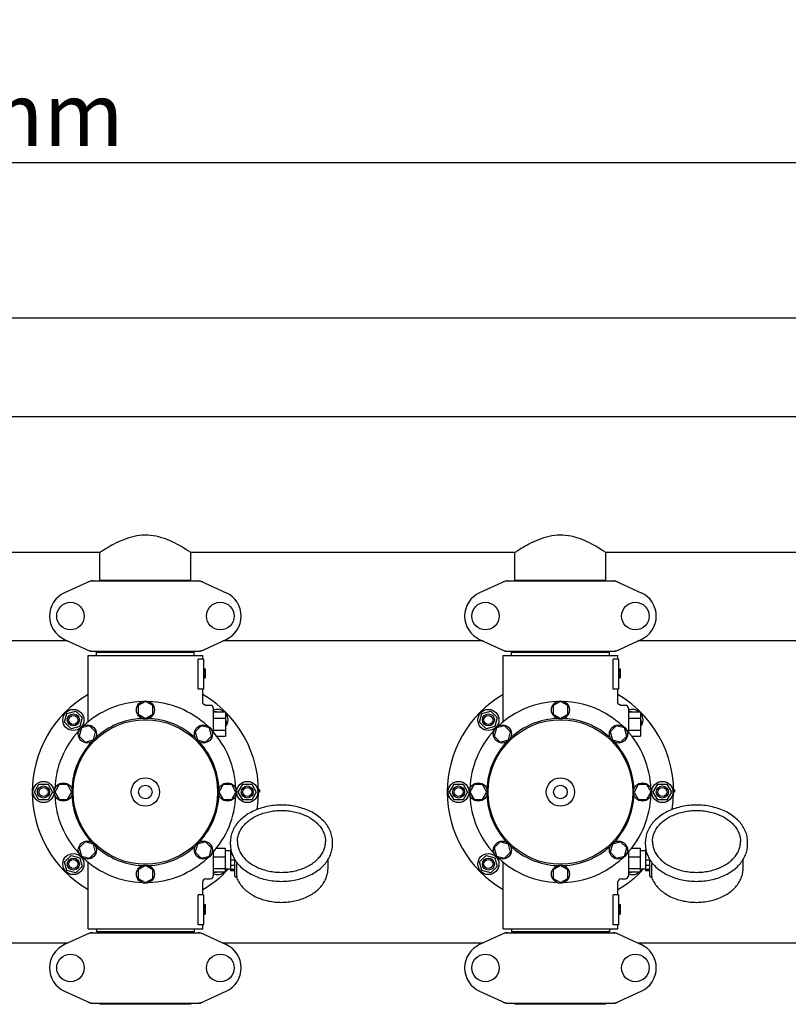
# Model space of a CAD drawing. Extents: x -1724 to 3694, y -3402 to 4094.
# Drawn here: x 28 to 538, y -291 to 361 of the extents above; entities that cross this region are included whole.
import ezdxf

# ---------------------------------------------------------------- set-up
doc = ezdxf.new("R2010")
doc.units = 0
doc.header["$LTSCALE"] = 30.734
doc.header["$MEASUREMENT"] = 0
doc.layers.get('0').update_dxf_attribs({"linetype": 'CONTINUOUS'})
doc.layers.add('COTAS', color=7, linetype='CONTINUOUS')
doc.styles.add('ARIAL', font='arial.ttf')
doc.dimstyles.new('Diseño_PlanosFabricacion', dxfattribs={"dimscale": 1.05, "dimtxt": 40, "dimasz": 45, "dimexe": 10, "dimexo": 10, "dimgap": 10, "dimtad": 1, "dimtih": 1, "dimtoh": 1, "dimdec": 0, "dimzin": 1, "dimdsep": 46, "dimtxsty": 'ARIAL', "dimcen": 15, "dimadec": 0, "dimazin": 0, "dimtp": 0.05, "dimtm": 0.05, "dimtfac": 1, "dimtdec": 0, "dimtofl": 0, "dimtmove": 0, "dimatfit": 3, "dimfxl": 0, "dimtolj": 1, "dimarcsym": 0})

# ---------------------------------------------------------------- blocks, each defined once
blk = doc.blocks.new('*D5')
at = {"layer": 'COTAS', "color": 0, "lineweight": -2}
for p, q in [((-73.71, 163.14), (1401.78, 163.14)), ((1391.28, 115.89), (1391.28, -391.26)), ((1391.28, -960.61), (1391.28, -454.46)), ((-73.71, -1007.86), (1401.78, -1007.86))]:
    blk.add_line(p, q, dxfattribs=at)
at = {"layer": 'COTAS', "color": 0}
for points in [[(1383.41, 115.89), (1399.16, 115.89), (1391.28, 163.14)], [(1383.41, -960.61), (1399.16, -960.61), (1391.28, -1007.86)]]:
    blk.add_solid(points, dxfattribs=at)
at = {"layer": 'COTAS', "color": 0, "insert": (1391.28, -422.86), "char_height": 42, "attachment_point": 5, "style": 'ARIAL'}
blk.add_mtext('\\A1;1171 mm', dxfattribs=at)
blk = doc.blocks.new('*D6')
at = {"layer": 'COTAS', "color": 0, "lineweight": -2}
for p, q in [((1188.79, -11.86), (1188.79, -1171.58)), ((-1240.21, -961.36), (-1240.21, -1171.58)), ((-1192.96, -1161.08), (1141.54, -1161.08))]:
    blk.add_line(p, q, dxfattribs=at)
at = {"layer": 'COTAS', "color": 0}
for points in [[(-1192.96, -1153.21), (-1192.96, -1168.96), (-1240.21, -1161.08)], [(1141.54, -1153.21), (1141.54, -1168.96), (1188.79, -1161.08)]]:
    blk.add_solid(points, dxfattribs=at)
at = {"layer": 'COTAS', "color": 0, "insert": (-25.71, -1129.14), "char_height": 42, "attachment_point": 5, "style": 'ARIAL'}
blk.add_mtext('\\A1;2429 mm', dxfattribs=at)
blk = doc.blocks.new('*D7')
at = {"layer": 'COTAS', "color": 0, "lineweight": -2}
for p, q in [((-1198.21, -551.06), (-1198.21, 276.47)), ((1146.79, -9.06), (1146.79, 276.47)), ((-1150.96, 265.97), (1099.54, 265.97))]:
    blk.add_line(p, q, dxfattribs=at)
at = {"layer": 'COTAS', "color": 0}
for points in [[(-1150.96, 273.85), (-1150.96, 258.1), (-1198.21, 265.97)], [(1099.54, 273.85), (1099.54, 258.1), (1146.79, 265.97)]]:
    blk.add_solid(points, dxfattribs=at)
at = {"layer": 'COTAS', "color": 0, "insert": (-25.71, 297.93), "char_height": 42, "attachment_point": 5, "style": 'ARIAL'}
blk.add_mtext('\\A1;2345 mm', dxfattribs=at)

msp = doc.modelspace()

# ---------------------------------------------------------------- linework, layer by layer
for p, q in [((993.79, 97.64), (-107.71, 97.64)), ((81.64, 7.64), (-107.71, 7.64)), ((81.64, -10.53), (81.64, 7.64)), ((141.94, -10.53), (141.94, 7.64)), ((356.64, 7.64), (141.94, 7.64)), ((356.64, -10.53), (356.64, 7.64)), ((416.94, -10.53), (416.94, 7.64)), ((631.64, 7.64), (416.94, 7.64)), ((75.14, -11.18), (58.23, -18.9)), ((75.44, -11.11), (148.13, -11.11)), ((81.64, -10.53), (141.94, -10.53)), ((83.24, -11.11), (83.24, -10.53)), ((140.34, -11.11), (140.34, -10.53)), ((148.43, -11.18), (165.34, -18.9)), ((350.14, -11.18), (333.23, -18.9)), ((350.44, -11.11), (423.13, -11.11)), ((356.64, -10.53), (416.94, -10.53)), ((358.24, -11.11), (358.24, -10.53)), ((415.34, -11.11), (415.34, -10.53)), ((423.43, -11.18), (440.34, -18.9)), ((60.49, -50.86), (-83.21, -50.86)), ((58.23, -49.83), (75.14, -57.55)), ((148.43, -57.55), (165.34, -49.83)), ((335.49, -50.86), (163.08, -50.86)), ((333.23, -49.83), (350.14, -57.55)), ((423.43, -57.55), (440.34, -49.83)), ((610.49, -50.86), (438.08, -50.86)), ((75.44, -57.61), (148.13, -57.61)), ((79.39, -60.36), (79.39, -58.16)), ((79.39, -58.16), (144.19, -58.16)), ((83.24, -58.16), (83.24, -57.61)), ((140.34, -58.16), (140.34, -57.61)), ((144.19, -60.36), (144.19, -58.16)), ((350.44, -57.61), (423.13, -57.61)), ((354.39, -58.16), (419.19, -58.16)), ((354.39, -60.36), (354.39, -58.16)), ((358.24, -58.16), (358.24, -57.61)), ((415.34, -58.16), (415.34, -57.61)), ((419.19, -60.36), (419.19, -58.16)), ((73.79, -104.45), (73.79, -60.36)), ((73.79, -60.36), (149.79, -60.36)), ((146.7, -82.86), (146.7, -62.86)), ((150.29, -62.86), (146.7, -62.86)), ((149.79, -62.86), (149.79, -60.36)), ((150.29, -62.86), (150.29, -82.86)), ((348.79, -60.36), (424.79, -60.36)), ((348.79, -104.45), (348.79, -60.36)), ((425.29, -62.86), (421.7, -62.86)), ((421.7, -82.86), (421.7, -62.86)), ((424.79, -62.86), (424.79, -60.36)), ((425.29, -62.86), (425.29, -82.86)), ((150.29, -69.36), (151.29, -69.36)), ((150.29, -69.53), (151.29, -69.53)), ((150.29, -70.2), (151.29, -70.2)), ((150.29, -70.86), (151.29, -70.86)), ((151.29, -69.36), (151.29, -75.36)), ((425.29, -69.36), (426.29, -69.36)), ((425.29, -69.53), (426.29, -69.53)), ((425.29, -70.2), (426.29, -70.2)), ((425.29, -70.86), (426.29, -70.86)), ((426.29, -69.36), (426.29, -75.36)), ((150.29, -71.86), (151.29, -71.86)), ((150.29, -72.53), (151.29, -72.53)), ((150.29, -73.7), (151.29, -73.7)), ((150.29, -74.36), (151.29, -74.36)), ((150.29, -75.03), (151.29, -75.03)), ((150.29, -75.2), (151.29, -75.2)), ((150.29, -75.36), (151.29, -75.36)), ((425.29, -71.86), (426.29, -71.86)), ((425.29, -72.53), (426.29, -72.53)), ((425.29, -73.7), (426.29, -73.7)), ((425.29, -74.36), (426.29, -74.36)), ((425.29, -75.03), (426.29, -75.03)), ((425.29, -75.2), (426.29, -75.2)), ((425.29, -75.36), (426.29, -75.36)), ((150.29, -82.86), (146.7, -82.86)), ((149.79, -91.36), (149.79, -82.86)), ((425.29, -82.86), (421.7, -82.86)), ((424.79, -91.36), (424.79, -82.86)), ((111.79, -90.86), (106.91, -93.67)), ((116.65, -93.67), (111.79, -90.86)), ((386.79, -90.86), (381.91, -93.67)), ((391.65, -93.67), (386.79, -90.86)), ((59.81, -98.89), (65.61, -97.34)), ((65.61, -97.34), (69.85, -101.58)), ((106.91, -93.67), (106.91, -99.3)), ((116.65, -99.3), (116.65, -93.67)), ((151.79, -93.36), (154.79, -93.36)), ((156.79, -95.36), (156.79, -111.19)), ((157.44, -97.86), (157.96, -97.34)), ((157.96, -97.34), (159.92, -97.86)), ((334.81, -98.89), (340.61, -97.34)), ((340.61, -97.34), (344.85, -101.58)), ((381.91, -93.67), (381.91, -99.3)), ((391.65, -99.3), (391.65, -93.67)), ((426.79, -93.36), (429.79, -93.36)), ((431.79, -95.36), (431.79, -111.19)), ((432.44, -97.86), (432.96, -97.34)), ((432.96, -97.34), (434.92, -97.86)), ((58.26, -104.68), (59.81, -98.89)), ((69.85, -101.58), (68.3, -107.37)), ((106.91, -99.3), (111.79, -102.11)), ((111.79, -102.11), (116.65, -99.3)), ((156.79, -97.86), (164.79, -97.86)), ((156.79, -101.86), (164.79, -101.86)), ((164.79, -97.86), (164.79, -113.86)), ((164.79, -102.72), (165.31, -104.68)), ((333.26, -104.68), (334.81, -98.89)), ((344.85, -101.58), (343.3, -107.37)), ((381.91, -99.3), (386.79, -102.11)), ((386.79, -102.11), (391.65, -99.3)), ((431.79, -97.86), (439.79, -97.86)), ((431.79, -101.86), (439.79, -101.86)), ((439.79, -97.86), (439.79, -113.86)), ((439.79, -102.72), (440.31, -104.68)), ((62.5, -108.93), (58.26, -104.68)), ((68.3, -107.37), (62.5, -108.93)), ((69.36, -108.44), (67.9, -113.87)), ((74.79, -106.98), (69.36, -108.44)), ((78.77, -110.96), (74.79, -106.98)), ((148.78, -106.98), (144.8, -110.95)), ((154.21, -108.44), (148.78, -106.98)), ((155.67, -113.86), (154.21, -108.44)), ((156.79, -109.86), (164.79, -109.86)), ((165.31, -104.68), (164.79, -105.21)), ((337.5, -108.93), (333.26, -104.68)), ((343.3, -107.37), (337.5, -108.93)), ((344.36, -108.44), (342.9, -113.87)), ((349.79, -106.98), (344.36, -108.44)), ((353.77, -110.96), (349.79, -106.98)), ((423.78, -106.98), (419.8, -110.95)), ((429.21, -108.44), (423.78, -106.98)), ((430.67, -113.86), (429.21, -108.44)), ((431.79, -109.86), (439.79, -109.86)), ((440.31, -104.68), (439.79, -105.21)), ((67.9, -113.87), (71.88, -117.85)), ((71.88, -117.85), (77.31, -116.39)), ((77.31, -116.39), (78.77, -110.96)), ((144.8, -110.95), (146.26, -116.39)), ((146.26, -116.39), (151.69, -117.84)), ((151.69, -117.84), (155.67, -113.86)), ((159.01, -113.86), (164.79, -113.86)), ((342.9, -113.87), (346.88, -117.85)), ((346.88, -117.85), (352.31, -116.39)), ((352.31, -116.39), (353.77, -110.96)), ((419.8, -110.95), (421.26, -116.39)), ((421.26, -116.39), (426.69, -117.84)), ((426.69, -117.84), (430.67, -113.86)), ((434.01, -113.86), (439.79, -113.86)), ((38.29, -150.86), (41.29, -145.67)), ((41.29, -145.67), (47.29, -145.67)), ((47.29, -145.67), (50.29, -150.86)), ((54.6, -145.99), (51.79, -150.86)), ((60.22, -145.99), (54.6, -145.99)), ((63.04, -150.86), (60.22, -145.99)), ((163.35, -145.99), (160.54, -150.86)), ((168.98, -145.99), (163.35, -145.99)), ((171.79, -150.86), (168.98, -145.99)), ((173.29, -150.86), (176.29, -145.67)), ((176.29, -145.67), (182.29, -145.67)), ((182.29, -145.67), (185.29, -150.86)), ((187.29, -149.36), (186.77, -149.36)), ((187.29, -149.36), (187.29, -150.86)), ((313.29, -150.86), (316.29, -145.67)), ((316.29, -145.67), (322.29, -145.67)), ((322.29, -145.67), (325.29, -150.86)), ((329.6, -145.99), (326.79, -150.86)), ((335.22, -145.99), (329.6, -145.99)), ((338.04, -150.86), (335.22, -145.99)), ((438.35, -145.99), (435.54, -150.86)), ((443.98, -145.99), (438.35, -145.99)), ((446.79, -150.86), (443.98, -145.99)), ((448.29, -150.86), (451.29, -145.67)), ((451.29, -145.67), (457.29, -145.67)), ((457.29, -145.67), (460.29, -150.86)), ((462.29, -149.36), (461.77, -149.36)), ((462.29, -149.36), (462.29, -150.86)), ((41.29, -156.06), (38.29, -150.86)), ((47.29, -156.06), (41.29, -156.06)), ((50.29, -150.86), (47.29, -156.06)), ((51.79, -150.86), (54.6, -155.74)), ((54.6, -155.74), (60.22, -155.74)), ((60.22, -155.74), (63.04, -150.86)), ((160.54, -150.86), (163.35, -155.73)), ((163.35, -155.73), (168.98, -155.73)), ((168.98, -155.73), (171.79, -150.86)), ((176.29, -156.06), (173.29, -150.86)), ((182.29, -156.06), (176.29, -156.06)), ((185.29, -150.86), (182.29, -156.06)), ((187.29, -150.11), (186.78, -150.11)), ((187.29, -150.86), (186.79, -150.86)), ((316.29, -156.06), (313.29, -150.86)), ((322.29, -156.06), (316.29, -156.06)), ((325.29, -150.86), (322.29, -156.06)), ((326.79, -150.86), (329.6, -155.74)), ((329.6, -155.74), (335.22, -155.74)), ((335.22, -155.74), (338.04, -150.86)), ((435.54, -150.86), (438.35, -155.73)), ((438.35, -155.73), (443.98, -155.73)), ((443.98, -155.73), (446.79, -150.86)), ((451.29, -156.06), (448.29, -150.86)), ((457.29, -156.06), (451.29, -156.06)), ((460.29, -150.86), (457.29, -156.06)), ((462.29, -150.11), (461.78, -150.11)), ((462.29, -150.86), (461.79, -150.86)), ((71.88, -183.88), (67.9, -187.86)), ((67.9, -187.86), (69.36, -193.29)), ((77.31, -185.33), (71.88, -183.88)), ((78.77, -190.77), (77.31, -185.33)), ((146.26, -185.33), (144.81, -190.77)), ((151.69, -183.88), (146.26, -185.33)), ((155.67, -187.85), (151.69, -183.88)), ((154.21, -193.29), (155.67, -187.85)), ((158.88, -188.04), (164.64, -188.04)), ((164.64, -188.04), (164.64, -203.69)), ((168.09, -188.61), (168.09, -203.11)), ((168.37, -188.61), (168.09, -188.61)), ((168.14, -185.82), (168.14, -183.7)), ((235.74, -185.82), (235.74, -183.7)), ((346.88, -183.88), (342.9, -187.86)), ((342.9, -187.86), (344.36, -193.29)), ((352.31, -185.33), (346.88, -183.88)), ((353.77, -190.77), (352.31, -185.33)), ((421.26, -185.33), (419.81, -190.77)), ((426.69, -183.88), (421.26, -185.33)), ((430.67, -187.85), (426.69, -183.88)), ((429.21, -193.29), (430.67, -187.85)), ((433.88, -188.04), (439.64, -188.04)), ((439.64, -188.04), (439.64, -203.69)), ((443.37, -188.61), (443.09, -188.61)), ((443.09, -188.61), (443.09, -203.11)), ((443.14, -185.82), (443.14, -183.7)), ((510.74, -185.82), (510.74, -183.7)), ((58.26, -197.04), (62.5, -192.8)), ((62.5, -192.8), (68.3, -194.35)), ((68.3, -194.35), (69.85, -200.14)), ((69.36, -193.29), (74.79, -194.75)), ((74.79, -194.75), (78.77, -190.77)), ((144.81, -190.77), (148.78, -194.74)), ((148.78, -194.74), (154.21, -193.29)), ((156.79, -190.61), (156.79, -206.36)), ((156.79, -193.77), (164.64, -193.77)), ((168.09, -189.71), (164.64, -189.71)), ((168.56, -189.61), (168.09, -189.61)), ((169.33, -192.2), (168.09, -192.2)), ((333.26, -197.04), (337.5, -192.8)), ((337.5, -192.8), (343.3, -194.35)), ((343.3, -194.35), (344.85, -200.14)), ((344.36, -193.29), (349.79, -194.75)), ((349.79, -194.75), (353.77, -190.77)), ((419.81, -190.77), (423.78, -194.74)), ((423.78, -194.74), (429.21, -193.29)), ((431.79, -190.61), (431.79, -206.36)), ((431.79, -193.77), (439.64, -193.77)), ((443.09, -189.71), (439.64, -189.71)), ((443.56, -189.61), (443.09, -189.61)), ((444.33, -192.2), (443.09, -192.2)), ((59.81, -202.83), (58.26, -197.04)), ((69.85, -200.14), (65.61, -204.39)), ((73.79, -241.36), (73.79, -197.28)), ((111.79, -199.61), (106.92, -202.43)), ((116.66, -202.43), (111.79, -199.61)), ((156.79, -201.59), (164.64, -201.59)), ((168.09, -202.01), (164.64, -202.01)), ((171.09, -195.91), (168.09, -195.91)), ((171.09, -199.45), (168.09, -199.45)), ((171.09, -206.57), (171.09, -195.72)), ((172.35, -206.49), (172.35, -198.14)), ((232.79, -201.52), (232.79, -195.72)), ((334.81, -202.83), (333.26, -197.04)), ((344.85, -200.14), (340.61, -204.39)), ((348.79, -241.36), (348.79, -197.28)), ((386.79, -199.61), (381.92, -202.43)), ((391.66, -202.43), (386.79, -199.61)), ((431.79, -201.59), (439.64, -201.59)), ((443.09, -202.01), (439.64, -202.01)), ((446.09, -195.91), (443.09, -195.91)), ((446.09, -199.45), (443.09, -199.45)), ((446.09, -206.57), (446.09, -195.72)), ((447.35, -206.49), (447.35, -198.14)), ((507.79, -201.52), (507.79, -195.72)), ((65.61, -204.39), (59.81, -202.83)), ((106.92, -202.43), (106.92, -208.05)), ((106.92, -208.05), (111.79, -210.86)), ((111.79, -210.86), (116.66, -208.05)), ((116.66, -208.05), (116.66, -202.43)), ((151.79, -208.36), (154.79, -208.36)), ((156.79, -203.69), (164.64, -203.69)), ((157.96, -204.39), (157.26, -203.69)), ((160.58, -203.69), (157.96, -204.39)), ((171.09, -202.16), (168.09, -202.16)), ((171.09, -203.11), (168.09, -203.11)), ((171.59, -207.07), (172.18, -207.07)), ((172.04, -207.07), (172.06, -207.12)), ((340.61, -204.39), (334.81, -202.83)), ((381.92, -202.43), (381.92, -208.05)), ((381.92, -208.05), (386.79, -210.86)), ((386.79, -210.86), (391.66, -208.05)), ((391.66, -208.05), (391.66, -202.43)), ((426.79, -208.36), (429.79, -208.36)), ((431.79, -203.69), (439.64, -203.69)), ((432.96, -204.39), (432.26, -203.69)), ((435.58, -203.69), (432.96, -204.39)), ((446.09, -202.16), (443.09, -202.16)), ((446.09, -203.11), (443.09, -203.11)), ((446.59, -207.07), (447.18, -207.07)), ((447.04, -207.07), (447.06, -207.12)), ((149.79, -218.86), (149.79, -210.36)), ((424.79, -218.86), (424.79, -210.36)), ((146.7, -238.86), (146.7, -218.86)), ((150.29, -218.86), (146.7, -218.86)), ((150.29, -218.86), (150.29, -238.86)), ((425.29, -218.86), (421.7, -218.86)), ((421.7, -238.86), (421.7, -218.86)), ((425.29, -218.86), (425.29, -238.86)), ((150.29, -225.36), (151.29, -225.36)), ((150.29, -225.53), (151.29, -225.53)), ((150.29, -226.2), (151.29, -226.2)), ((150.29, -226.86), (151.29, -226.86)), ((150.29, -227.7), (151.29, -227.7)), ((151.29, -225.36), (151.29, -231.86)), ((425.29, -225.36), (426.29, -225.36)), ((425.29, -225.53), (426.29, -225.53)), ((425.29, -226.2), (426.29, -226.2)), ((425.29, -226.86), (426.29, -226.86)), ((425.29, -227.7), (426.29, -227.7)), ((426.29, -225.36), (426.29, -231.86)), ((150.29, -229.2), (151.29, -229.2)), ((150.29, -230.03), (151.29, -230.03)), ((150.29, -230.7), (151.29, -230.7)), ((150.29, -231.36), (151.29, -231.36)), ((150.29, -231.7), (151.29, -231.7)), ((150.29, -231.86), (151.29, -231.86)), ((425.29, -229.2), (426.29, -229.2)), ((425.29, -230.03), (426.29, -230.03)), ((425.29, -230.7), (426.29, -230.7)), ((425.29, -231.36), (426.29, -231.36)), ((425.29, -231.7), (426.29, -231.7)), ((425.29, -231.86), (426.29, -231.86)), ((150.29, -238.86), (146.7, -238.86)), ((149.79, -241.36), (149.79, -238.86)), ((425.29, -238.86), (421.7, -238.86)), ((424.79, -241.36), (424.79, -238.86)), ((75.14, -244.18), (58.23, -251.9)), ((73.79, -241.36), (149.79, -241.36)), ((75.44, -244.11), (148.13, -244.11)), ((79.39, -241.36), (79.39, -243.56)), ((144.19, -243.56), (79.39, -243.56)), ((83.24, -243.56), (83.24, -244.11)), ((140.34, -243.56), (140.34, -244.11)), ((144.19, -241.36), (144.19, -243.56)), ((148.43, -244.18), (165.34, -251.9)), ((350.14, -244.18), (333.23, -251.9)), ((348.79, -241.36), (424.79, -241.36)), ((350.44, -244.11), (423.13, -244.11)), ((354.39, -241.36), (354.39, -243.56)), ((419.19, -243.56), (354.39, -243.56)), ((358.24, -243.56), (358.24, -244.11)), ((415.34, -243.56), (415.34, -244.11)), ((419.19, -241.36), (419.19, -243.56)), ((423.43, -244.18), (440.34, -251.9)), ((60.49, -250.86), (-107.71, -250.86)), ((335.49, -250.86), (163.08, -250.86)), ((610.49, -250.86), (438.08, -250.86)), ((58.23, -282.83), (75.14, -290.55)), ((148.43, -290.55), (165.34, -282.83)), ((333.23, -282.83), (350.14, -290.55)), ((423.43, -290.55), (440.34, -282.83)), ((75.44, -290.61), (148.13, -290.61)), ((81.39, -291.19), (142.19, -291.19)), ((83.37, -290.61), (83.37, -291.19)), ((140.21, -290.61), (140.21, -291.19)), ((350.44, -290.61), (423.13, -290.61)), ((356.39, -291.19), (417.19, -291.19)), ((358.37, -290.61), (358.37, -291.19)), ((415.21, -290.61), (415.21, -291.19))]:
    msp.add_line(p, q)
for points in [[(151.79, -93.36), (151.56, -93.35), (151.32, -93.31), (151.08, -93.23), (150.86, -93.13), (150.65, -93.01), (150.46, -92.86), (150.29, -92.69), (150.14, -92.49), (150.01, -92.28), (149.91, -92.06), (149.84, -91.83), (149.8, -91.59), (149.79, -91.36)], [(426.79, -93.36), (426.56, -93.35), (426.32, -93.31), (426.08, -93.23), (425.86, -93.13), (425.65, -93.01), (425.46, -92.86), (425.29, -92.69), (425.14, -92.49), (425.01, -92.28), (424.91, -92.06), (424.84, -91.83), (424.8, -91.59), (424.79, -91.36)]]:
    msp.add_lwpolyline(points)
for centre, radius in [((62.14, -34.36), 9.12), ((161.44, -34.36), 9.12), ((337.14, -34.36), 9.12), ((436.44, -34.36), 9.12), ((111.79, -96.49), 6), ((386.79, -96.49), 6), ((64.06, -103.13), 7), ((339.06, -103.13), 7), ((64.06, -103.13), 4), ((64.06, -103.13), 3), ((111.79, -150.86), 47.88), ((339.06, -103.13), 4), ((339.06, -103.13), 3), ((386.79, -150.86), 47.88), ((73.34, -112.41), 6), ((150.24, -112.41), 6), ((348.34, -112.41), 6), ((425.24, -112.41), 6), ((111.79, -150.86), 9.38), ((386.79, -150.86), 9.38), ((44.29, -150.86), 7), ((44.29, -150.86), 4), ((44.29, -150.86), 3), ((57.41, -150.86), 6), ((111.79, -150.86), 4.5), ((166.16, -150.86), 6), ((179.29, -150.86), 7), ((179.29, -150.86), 4), ((179.29, -150.86), 3), ((319.29, -150.86), 7), ((319.29, -150.86), 4), ((319.29, -150.86), 3), ((332.41, -150.86), 6), ((386.79, -150.86), 4.5), ((441.16, -150.86), 6), ((454.29, -150.86), 7), ((454.29, -150.86), 4), ((454.29, -150.86), 3), ((73.34, -189.31), 6), ((150.24, -189.31), 6), ((348.34, -189.31), 6), ((425.24, -189.31), 6), ((64.06, -198.59), 7), ((64.06, -198.59), 4), ((64.06, -198.59), 3), ((339.06, -198.59), 7), ((339.06, -198.59), 4), ((339.06, -198.59), 3), ((111.79, -205.24), 6), ((386.79, -205.24), 6), ((62.14, -267.36), 9.12), ((161.44, -267.36), 9.12), ((337.14, -267.36), 9.12), ((436.44, -267.36), 9.12)]:
    msp.add_circle(centre, radius)
for centre, radius, start, end in [((65.29, -34.36), 17, 114.52955, 245.47045), ((158.29, -34.36), 17, 294.52955, 65.47045), ((340.29, -34.36), 17, 114.52955, 245.47045), ((433.29, -34.36), 17, 294.52955, 65.47045), ((111.79, -150.86), 75, 120.44695, 239.54859), ((111.79, -150.86), 60, 92.09452, 132.90548), ((111.79, -150.86), 60, 47.09452, 87.90548), ((111.79, -150.86), 75, 351.14004, 59.55756), ((386.79, -150.86), 75, 120.44695, 239.54859), ((386.79, -150.86), 60, 92.09452, 132.90548), ((386.79, -150.86), 60, 47.09452, 87.90548), ((386.79, -150.86), 75, 351.14004, 59.55756), ((154.79, -95.36), 2, 0, 90), ((159.52, -103.13), 7, 48.92517, 112.97358), ((429.79, -95.36), 2, 0, 90), ((434.52, -103.13), 7, 48.92517, 112.97358), ((111.79, -150.86), 48.75, 92.32369, 132.67631), ((111.79, -150.86), 48.75, 47.32369, 87.67631), ((159.52, -103.13), 7, 318.85676, 40.90909), ((386.79, -150.86), 48.75, 92.32369, 132.67631), ((386.79, -150.86), 48.75, 47.32369, 87.67631), ((434.52, -103.13), 7, 318.85676, 40.90909), ((111.79, -150.86), 60, 137.09452, 177.90548), ((111.79, -150.86), 60, 2.09452, 42.90548), ((386.79, -150.86), 60, 137.09452, 177.90548), ((386.79, -150.86), 60, 2.09452, 42.90548), ((111.79, -150.86), 48.75, 137.32369, 177.67631), ((111.79, -150.86), 48.75, 2.32369, 42.67631), ((386.79, -150.86), 48.75, 137.32369, 177.67631), ((386.79, -150.86), 48.75, 2.32369, 42.67631), ((111.79, -150.86), 60, 182.09452, 222.90548), ((111.79, -150.86), 48.75, 182.32369, 222.67631), ((111.79, -150.86), 48.75, 317.32369, 357.67631), ((111.79, -150.86), 60, 317.09452, 357.90548), ((386.79, -150.86), 60, 182.09452, 222.90548), ((386.79, -150.86), 48.75, 182.32369, 222.67631), ((386.79, -150.86), 48.75, 317.32369, 357.67631), ((386.79, -150.86), 60, 317.09452, 357.90548), ((111.79, -150.86), 48.75, 227.32369, 267.67631), ((111.79, -150.86), 48.75, 272.32369, 312.67631), ((386.79, -150.86), 48.75, 227.32369, 267.67631), ((386.79, -150.86), 48.75, 272.32369, 312.67631), ((111.79, -150.86), 60, 227.09452, 267.90548), ((111.79, -150.86), 60, 272.09452, 312.90548), ((386.79, -150.86), 60, 227.09452, 267.90548), ((386.79, -150.86), 60, 272.09452, 312.90548), ((111.79, -150.86), 75, 300.44732, 316.98932), ((159.52, -198.59), 7, 317.0488, 330.70309), ((386.79, -150.86), 75, 300.44732, 316.98932), ((434.52, -198.59), 7, 317.0488, 330.70309), ((151.79, -210.36), 2, 89.99583, 180.00478), ((154.79, -206.36), 2, 270, 0), ((159.52, -198.59), 7, 247.01478, 313.2192), ((171.59, -206.57), 0.5, 180, 270), ((426.79, -210.36), 2, 89.99583, 180.00478), ((429.79, -206.36), 2, 270, 0), ((434.52, -198.59), 7, 247.01478, 313.2192), ((446.59, -206.57), 0.5, 180, 270), ((65.29, -267.36), 17, 114.52955, 245.47045), ((158.29, -267.36), 17, 294.52955, 65.47045), ((340.29, -267.36), 17, 114.52955, 245.47045), ((433.29, -267.36), 17, 294.52955, 65.47045)]:
    msp.add_arc(centre, radius, start, end)
for points, start_tangent, end_tangent in [([(141.94, 7.64), (140.92, 8.31), (137.75, 10.33), (132.66, 13.25), (126.14, 16.28), (118.85, 18.49), (111.51, 19.23), (104.28, 18.4), (97.26, 16.21), (90.92, 13.25), (85.86, 10.35), (82.65, 8.31), (81.64, 7.64)], (-0.830784, 0.556595), (-0.830784, -0.556595)), ([(416.94, 7.64), (415.92, 8.31), (412.75, 10.33), (407.66, 13.25), (401.14, 16.28), (393.85, 18.49), (386.51, 19.23), (379.28, 18.4), (372.26, 16.21), (365.92, 13.25), (360.86, 10.35), (357.65, 8.31), (356.64, 7.64)], (-0.830784, 0.556595), (-0.830784, -0.556595)), ([(75.5, -11.25), (74.8, -11.42), (73.79, -11.79)], (-0.981955, -0.189117), (-0.909764, -0.415126)), ([(75.14, -11.18), (75.24, -11.14), (75.34, -11.12), (75.44, -11.11)], (0.909764, 0.415127), (1, 0.000069)), ([(76.93, -11.11), (75.85, -11.19), (75.5, -11.25)], (-1, -0.000066), (-0.981955, -0.189117)), ([(148.4, -11.32), (147.72, -11.19), (146.65, -11.11)], (-0.972605, 0.232465), (-1, 0.00004)), ([(148.13, -11.11), (148.23, -11.12), (148.33, -11.14), (148.43, -11.18)], (1, -0.000039), (0.909776, -0.4151)), ([(148.77, -11.42), (148.4, -11.32)], (-0.959515, 0.281659), (-0.972605, 0.232465)), ([(149.78, -11.79), (148.77, -11.42)], (-0.909775, 0.415103), (-0.959515, 0.281659)), ([(350.5, -11.25), (349.8, -11.42), (348.79, -11.79)], (-0.981955, -0.189117), (-0.909764, -0.415126)), ([(350.14, -11.18), (350.24, -11.14), (350.34, -11.12), (350.44, -11.11)], (0.909764, 0.415127), (1, 0.000069)), ([(351.93, -11.11), (350.85, -11.19), (350.5, -11.25)], (-1, -0.000066), (-0.981955, -0.189117)), ([(423.4, -11.32), (422.72, -11.19), (421.65, -11.11)], (-0.972605, 0.232465), (-1, 0.00004)), ([(423.13, -11.11), (423.23, -11.12), (423.33, -11.14), (423.43, -11.18)], (1, -0.000039), (0.909776, -0.4151)), ([(423.77, -11.42), (423.4, -11.32)], (-0.959515, 0.281659), (-0.972605, 0.232465)), ([(424.78, -11.79), (423.77, -11.42)], (-0.909775, 0.415103), (-0.959515, 0.281659)), ([(73.79, -56.93), (74.8, -57.31), (75.85, -57.54), (76.93, -57.61)], (0.909775, -0.415103), (1, -0.00004)), ([(75.44, -57.61), (75.34, -57.6), (75.24, -57.58), (75.14, -57.55)], (-1, 0.000039), (-0.909776, 0.4151)), ([(146.65, -57.61), (147.72, -57.54), (148.07, -57.48)], (1, 0.000066), (0.981955, 0.189117)), ([(148.07, -57.48), (148.77, -57.31), (149.78, -56.93)], (0.981955, 0.189117), (0.909764, 0.415126)), ([(148.43, -57.55), (148.33, -57.58), (148.23, -57.6), (148.13, -57.61)], (-0.909764, -0.415127), (-1, -0.000069)), ([(348.79, -56.93), (349.8, -57.31), (350.85, -57.54), (351.93, -57.61)], (0.909775, -0.415103), (1, -0.00004)), ([(350.44, -57.61), (350.34, -57.6), (350.24, -57.58), (350.14, -57.55)], (-1, 0.000039), (-0.909776, 0.4151)), ([(421.65, -57.61), (422.72, -57.54), (423.07, -57.48)], (1, 0.000066), (0.981955, 0.189117)), ([(423.07, -57.48), (423.77, -57.31), (424.78, -56.93)], (0.981955, 0.189117), (0.909764, 0.415126)), ([(423.43, -57.55), (423.33, -57.58), (423.23, -57.6), (423.13, -57.61)], (-0.909764, -0.415127), (-1, -0.000069)), ([(201.94, -159.51), (197.12, -159.75), (192.41, -160.48), (187.88, -161.69), (183.64, -163.35), (179.77, -165.42), (176.36, -167.87), (173.47, -170.64), (171.16, -173.67), (169.49, -176.91), (168.48, -180.27), (168.14, -183.7)], (-1, 0), (0, -1)), ([(235.74, -183.7), (235.4, -180.27), (234.38, -176.91), (232.71, -173.67), (230.4, -170.64), (227.51, -167.86), (224.09, -165.41), (220.22, -163.34), (215.98, -161.69), (211.46, -160.48), (206.75, -159.75), (201.94, -159.51)], (0, 1), (-1, 0)), ([(476.94, -159.51), (472.12, -159.75), (467.41, -160.48), (462.88, -161.69), (458.64, -163.35), (454.77, -165.42), (451.36, -167.87), (448.47, -170.64), (446.16, -173.67), (444.49, -176.91), (443.48, -180.27), (443.14, -183.7)], (-1, 0), (0, -1)), ([(510.74, -183.7), (510.4, -180.27), (509.38, -176.91), (507.71, -173.67), (505.4, -170.64), (502.51, -167.86), (499.09, -165.41), (495.22, -163.34), (490.98, -161.69), (486.46, -160.48), (481.75, -159.75), (476.94, -159.51)], (0, 1), (-1, 0)), ([(172.74, -183.7), (173.03, -180.76), (173.92, -177.88), (175.38, -175.12), (177.37, -172.54), (179.87, -170.18), (182.82, -168.09), (186.15, -166.33), (189.81, -164.92), (193.71, -163.89), (197.78, -163.26), (201.94, -163.05)], (0, 1), (1, 0)), ([(201.94, -163.05), (206.09, -163.26), (210.16, -163.89), (214.06, -164.92), (217.72, -166.33), (221.06, -168.09), (224, -170.18), (226.5, -172.54), (228.5, -175.12), (229.95, -177.88), (230.84, -180.76), (231.14, -183.7)], (1, 0), (0, -1)), ([(447.74, -183.7), (448.03, -180.76), (448.92, -177.88), (450.38, -175.12), (452.37, -172.54), (454.87, -170.18), (457.82, -168.09), (461.15, -166.33), (464.81, -164.92), (468.71, -163.89), (472.78, -163.26), (476.94, -163.05)], (0, 1), (1, 0)), ([(476.94, -163.05), (481.09, -163.26), (485.16, -163.89), (489.06, -164.92), (492.72, -166.33), (496.06, -168.09), (499, -170.18), (501.5, -172.54), (503.5, -175.12), (504.95, -177.88), (505.84, -180.76), (506.14, -183.7)], (1, 0), (0, -1)), ([(168.14, -185.82), (168.47, -189.25), (169.49, -192.61), (171.06, -195.68)], (0, -1), (0.527921, -0.849293)), ([(172.74, -183.7), (173.04, -186.61), (173.94, -189.46), (175.4, -192.18), (177.4, -194.72), (179.89, -197.03), (182.83, -199.08), (186.16, -200.82), (189.81, -202.21), (193.71, -203.23), (197.78, -203.85), (201.94, -204.05)], (0, -1), (1, 0)), ([(201.94, -204.05), (206.09, -203.85), (210.16, -203.23), (214.06, -202.21), (217.71, -200.82), (221.03, -199.08), (223.97, -197.03), (226.47, -194.72), (228.47, -192.18), (229.94, -189.46), (230.83, -186.61), (231.14, -183.7)], (1, 0), (0, 1)), ([(201.94, -210.01), (206.75, -209.77), (211.47, -209.04), (215.99, -207.83), (220.23, -206.17), (224.1, -204.1), (227.51, -201.65), (230.4, -198.88), (232.71, -195.85), (234.38, -192.61), (235.4, -189.25), (235.74, -185.82)], (1, 0), (0, 1)), ([(443.14, -185.82), (443.47, -189.25), (444.49, -192.61), (446.06, -195.68)], (0, -1), (0.527921, -0.849293)), ([(447.74, -183.7), (448.04, -186.61), (448.94, -189.46), (450.4, -192.18), (452.4, -194.72), (454.89, -197.03), (457.83, -199.08), (461.16, -200.82), (464.81, -202.21), (468.71, -203.23), (472.78, -203.85), (476.94, -204.05)], (0, -1), (1, 0)), ([(476.94, -204.05), (481.09, -203.85), (485.16, -203.23), (489.06, -202.21), (492.71, -200.82), (496.03, -199.08), (498.97, -197.03), (501.47, -194.72), (503.47, -192.18), (504.94, -189.46), (505.83, -186.61), (506.14, -183.7)], (1, 0), (0, 1)), ([(476.94, -210.01), (481.75, -209.77), (486.47, -209.04), (490.99, -207.83), (495.23, -206.17), (499.1, -204.1), (502.51, -201.65), (505.4, -198.88), (507.71, -195.85), (509.38, -192.61), (510.4, -189.25), (510.74, -185.82)], (1, 0), (0, 1)), ([(171.06, -195.68), (171.16, -195.85)], (0.527921, -0.849293), (0.535473, -0.844552)), ([(171.16, -195.85), (172.63, -197.9)], (0.535473, -0.844552), (0.626061, -0.779774)), ([(172.06, -207.12), (172.31, -207.8), (173.84, -210.8), (175.95, -213.63), (178.6, -216.2), (181.73, -218.47), (185.29, -220.4), (189.18, -221.93), (193.33, -223.04), (197.65, -223.7), (202.04, -223.92), (206.44, -223.68), (210.74, -222.99), (214.87, -221.87), (218.73, -220.33), (222.25, -218.41), (225.35, -216.14), (227.96, -213.58), (230.05, -210.77), (231.57, -207.78), (232.48, -204.67), (232.79, -201.52)], (0.332322, -0.943166), (0, 1)), ([(172.3, -197.45), (172.33, -197.74), (172.35, -198.14)], (0.123626, -0.992329), (0, -1)), ([(172.63, -197.9), (173.47, -198.88), (176.36, -201.66), (179.78, -204.11), (183.65, -206.18), (187.89, -207.83), (192.41, -209.04), (197.13, -209.77), (201.94, -210.01)], (0.626061, -0.779774), (1, 0)), ([(446.06, -195.68), (446.16, -195.85)], (0.527921, -0.849293), (0.535473, -0.844552)), ([(446.16, -195.85), (447.63, -197.9)], (0.535473, -0.844552), (0.626061, -0.779774)), ([(447.06, -207.12), (447.31, -207.8), (448.84, -210.8), (450.95, -213.63), (453.6, -216.2), (456.73, -218.47), (460.29, -220.4), (464.18, -221.93), (468.33, -223.04), (472.65, -223.7), (477.04, -223.92), (481.44, -223.68), (485.74, -222.99), (489.87, -221.87), (493.73, -220.33), (497.25, -218.41), (500.35, -216.14), (502.96, -213.58), (505.05, -210.77), (506.57, -207.78), (507.48, -204.67), (507.79, -201.52)], (0.332322, -0.943166), (0, 1)), ([(447.3, -197.45), (447.33, -197.74), (447.35, -198.14)], (0.123626, -0.992329), (0, -1)), ([(447.63, -197.9), (448.47, -198.88), (451.36, -201.66), (454.78, -204.11), (458.65, -206.18), (462.89, -207.83), (467.41, -209.04), (472.13, -209.77), (476.94, -210.01)], (0.626061, -0.779774), (1, 0)), ([(172.35, -206.49), (172.33, -206.79), (172.27, -206.99), (172.19, -207.07), (172.18, -207.07)], (0, -1), (-0.999749, 0.022403)), ([(447.35, -206.49), (447.33, -206.79), (447.27, -206.99), (447.19, -207.07), (447.18, -207.07)], (0, -1), (-0.999749, 0.022403)), ([(75.5, -244.25), (74.8, -244.42), (73.79, -244.79)], (-0.981955, -0.189117), (-0.909764, -0.415126)), ([(75.14, -244.18), (75.24, -244.14), (75.34, -244.12), (75.44, -244.11)], (0.909764, 0.415127), (1, 0.000069)), ([(76.93, -244.11), (75.85, -244.19), (75.5, -244.25)], (-1, -0.000066), (-0.981955, -0.189117)), ([(148.4, -244.32), (147.72, -244.19), (146.65, -244.11)], (-0.972605, 0.232465), (-1, 0.00004)), ([(148.13, -244.11), (148.23, -244.12), (148.33, -244.14), (148.43, -244.18)], (1, -0.000039), (0.909776, -0.4151)), ([(148.77, -244.42), (148.4, -244.32)], (-0.959515, 0.281659), (-0.972605, 0.232465)), ([(149.78, -244.79), (148.77, -244.42)], (-0.909775, 0.415103), (-0.959515, 0.281659)), ([(350.5, -244.25), (349.8, -244.42), (348.79, -244.79)], (-0.981955, -0.189117), (-0.909764, -0.415126)), ([(350.14, -244.18), (350.24, -244.14), (350.34, -244.12), (350.44, -244.11)], (0.909764, 0.415127), (1, 0.000069)), ([(351.93, -244.11), (350.85, -244.19), (350.5, -244.25)], (-1, -0.000066), (-0.981955, -0.189117)), ([(423.4, -244.32), (422.72, -244.19), (421.65, -244.11)], (-0.972605, 0.232465), (-1, 0.00004)), ([(423.13, -244.11), (423.23, -244.12), (423.33, -244.14), (423.43, -244.18)], (1, -0.000039), (0.909776, -0.4151)), ([(423.77, -244.42), (423.4, -244.32)], (-0.959515, 0.281659), (-0.972605, 0.232465)), ([(424.78, -244.79), (423.77, -244.42)], (-0.909775, 0.415103), (-0.959515, 0.281659)), ([(73.79, -289.93), (74.8, -290.31), (75.85, -290.54), (76.93, -290.61)], (0.909775, -0.415103), (1, -0.00004)), ([(75.44, -290.61), (75.34, -290.6), (75.24, -290.58), (75.14, -290.55)], (-1, 0.000039), (-0.909776, 0.4151)), ([(146.65, -290.61), (147.72, -290.54), (148.07, -290.48)], (1, 0.000066), (0.981955, 0.189117)), ([(148.07, -290.48), (148.77, -290.31), (149.78, -289.93)], (0.981955, 0.189117), (0.909764, 0.415126)), ([(148.43, -290.55), (148.33, -290.58), (148.23, -290.6), (148.13, -290.61)], (-0.909764, -0.415127), (-1, -0.000069)), ([(348.79, -289.93), (349.8, -290.31), (350.85, -290.54), (351.93, -290.61)], (0.909775, -0.415103), (1, -0.00004)), ([(350.44, -290.61), (350.34, -290.6), (350.24, -290.58), (350.14, -290.55)], (-1, 0.000039), (-0.909776, 0.4151)), ([(421.65, -290.61), (422.72, -290.54), (423.07, -290.48)], (1, 0.000066), (0.981955, 0.189117)), ([(423.07, -290.48), (423.77, -290.31), (424.78, -289.93)], (0.981955, 0.189117), (0.909764, 0.415126)), ([(423.43, -290.55), (423.33, -290.58), (423.23, -290.6), (423.13, -290.61)], (-0.909764, -0.415127), (-1, -0.000069))]:
    msp.add_spline(points, degree=3, dxfattribs=dict(start_tangent=start_tangent, end_tangent=end_tangent))

# ---------------------------------------------------------------- dimensions: what is measured, and where the dimension line sits
at = {"layer": 'COTAS'}
for base, p1, p2, picture, middle in [((1146.79, 265.97), (-1198.21, -561.56), (1146.79, -19.56), '*D7', (-25.71, 265.97)), ((1188.79, -1161.08), (-1240.21, -950.86), (1188.79, -1.36), '*D6', (-25.71, -1161.08))]:
    dim = msp.add_linear_dim(base=base, p1=p1, p2=p2, dimstyle='Diseño_PlanosFabricacion', override={"dimpost": ' mm'}, dxfattribs=at)
    dim.commit()
    dim.dimension.update_dxf_attribs({"geometry": picture, "text_midpoint": middle, "dimtype": 160})
dim = msp.add_linear_dim(base=(1391.28, -1007.86), p1=(-84.21, 163.14), p2=(-84.21, -1007.86), angle=90, dimstyle='Diseño_PlanosFabricacion', override={"dimpost": ' mm'}, dxfattribs=at)
dim.commit()
dim.dimension.update_dxf_attribs({"geometry": '*D5', "text_midpoint": (1391.28, -422.86), "dimtype": 160})

doc.saveas('drawing.dxf')
